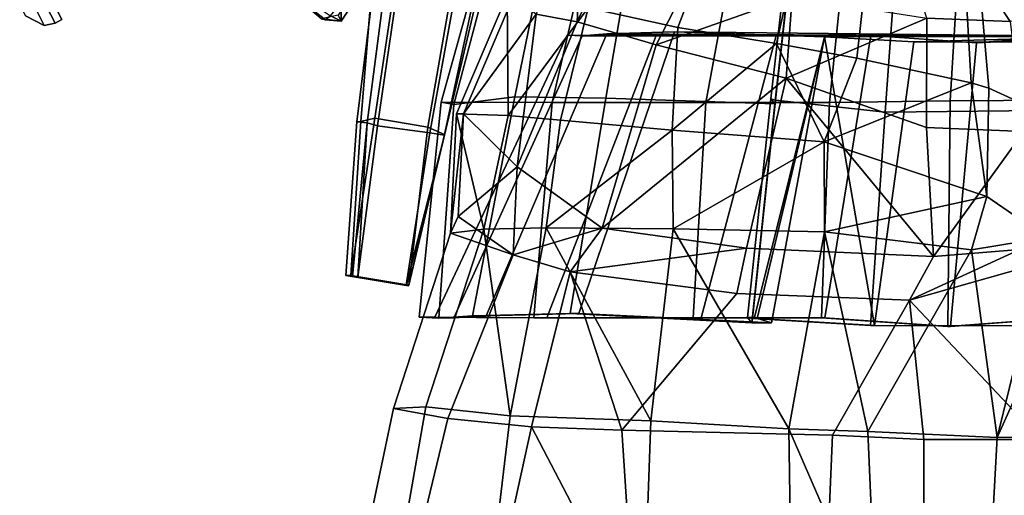
# Model space of a CAD drawing. Units: metres. Extents: x -14.9 to 19.5, y -44.7 to 27.9.
# Drawn here: x -14.1 to -1.3, y -16.3 to -10.1 of the extents above; entities that cross this region are included whole.
import ezdxf

# ---------------------------------------------------------------- set-up
doc = ezdxf.new("R2010")
doc.units = ezdxf.units.M

msp = doc.modelspace()

# ---------------------------------------------------------------- linework, layer by layer
at = {"layer": 'coat'}
for points in [[(-7.131193, -8.429554, 2.081288), (-7.760553, -8.5138, 0.636716), (-8.478996, -11.225749, 0.747509), (-7.684823, -11.127789, 2.242082)], [(-6.031907, -8.430599, 3.29911), (-7.131193, -8.429554, 2.081288), (-7.684823, -11.127789, 2.242082), (-6.496761, -11.143827, 3.509957)], [(-3.992471, -8.538657, 4.080213), (-6.031907, -8.430599, 3.29911), (-6.496761, -11.143827, 3.509957), (-4.292619, -11.219092, 4.320287)], [(-3.302979, -8.497586, -6.763781), (-1.83936, -8.464294, -7.094373), (-2.007558, -11.176116, -7.453963), (-3.57835, -11.198915, -7.045288)], [(-1.83936, -8.464294, -7.094373), (0.053796, -8.458511, -7.352688), (0.080419, -11.16386, -7.855701), (-2.007558, -11.176116, -7.453963)], [(-7.895518, -8.510855, -1.569821), (-6.577922, -8.505281, -4.528008), (-7.197601, -11.200272, -4.56616), (-8.643713, -11.193735, -1.508773)], [(-7.760553, -8.5138, 0.636716), (-7.895518, -8.510855, -1.569821), (-8.643713, -11.193735, -1.508773), (-8.478996, -11.225749, 0.747509)], [(-6.577922, -8.505281, -4.528008), (-4.702622, -8.543604, -6.364952), (-5.19182, -11.201084, -6.711558), (-7.197601, -11.200272, -4.56616)], [(-4.702622, -8.543604, -6.364952), (-3.302979, -8.497586, -6.763781), (-3.57835, -11.198915, -7.045288), (-5.19182, -11.201084, -6.711558)], [(-4.041916, -8.477156, 4.212934), (-3.992471, -8.538657, 4.080213), (-4.292619, -11.219092, 4.320287), (-4.346058, -11.152639, 4.463745)], [(-3.985446, -8.490701, 4.315053), (-4.041916, -8.477156, 4.212934), (-4.346058, -11.152639, 4.463745), (-4.285029, -11.167255, 4.574121)], [(-2.660349, -8.611249, 4.797382), (-3.985446, -8.490701, 4.315053), (-4.285029, -11.167255, 4.574121), (-2.852937, -11.326619, 5.200671)], [(-0.420792, -8.587599, 5.155114), (-2.660349, -8.611249, 4.797382), (-2.852937, -11.326619, 5.200671), (-0.432535, -11.301172, 5.588181)], [(-7.000162, -10.320483, -1.49261), (-8.72911, -14.000926, -1.726716), (-7.267866, -14.00778, -4.816096), (-5.842007, -10.326472, -3.941195)], [(-6.804196, -10.328051, 0.348387), (-8.479015, -14.010056, 0.62307), (-8.72911, -14.000926, -1.726716), (-7.000162, -10.320483, -1.49261)], [(-6.482464, -10.304056, 1.607975), (-8.057652, -13.981898, 2.272583), (-8.479015, -14.010056, 0.62307), (-6.804196, -10.328051, 0.348387)], [(-5.604096, -10.279294, 2.526572), (-6.84903, -13.952851, 3.536983), (-8.057652, -13.981898, 2.272583), (-6.482464, -10.304056, 1.607975)], [(-5.842007, -10.326472, -3.941195), (-7.267866, -14.00778, -4.816096), (-5.253959, -14.008702, -6.970186), (-4.273757, -10.327414, -5.618606)], [(0.018805, -10.338904, -1.103562), (-6.804196, -10.328051, 0.348387), (-7.000162, -10.320483, -1.49261)], [(0.018805, -10.338904, -1.103562), (-7.000162, -10.320483, -1.49261), (-5.842007, -10.326472, -3.941195)], [(-3.64463, -10.343025, 3.796134), (-4.33813, -14.073369, 4.447705), (-6.84903, -13.952851, 3.536983), (-5.604096, -10.279294, 2.526572)], [(0.018805, -10.338904, -1.103562), (-6.482464, -10.304056, 1.607975), (-6.804196, -10.328051, 0.348387)], [(0.018805, -10.338904, -1.103562), (-5.604096, -10.279294, 2.526572), (-6.482464, -10.304056, 1.607975)], [(0.018805, -10.338904, -1.103562), (-5.842007, -10.326472, -3.941195), (-4.273757, -10.327414, -5.618606)], [(0.018805, -10.338904, -1.103562), (-3.64463, -10.343025, 3.796134), (-5.604096, -10.279294, 2.526572)], [(-4.273757, -10.327414, -5.618606), (-5.253959, -14.008702, -6.970186), (-3.643071, -14.006461, -7.303255), (-3.039308, -10.325545, -5.873579)], [(-3.64463, -10.343025, 3.796134), (-4.559623, -14.002102, 4.724146), (-4.33813, -14.073369, 4.447705)], [(-4.524375, -14.017724, 4.783022), (-4.559623, -14.002102, 4.724146), (-3.64463, -10.343025, 3.796134)], [(-2.992653, -14.107761, 5.277552), (-4.524375, -14.017724, 4.783022), (-3.64463, -10.343025, 3.796134)], [(0.018805, -10.338904, -1.103562), (-4.273757, -10.327414, -5.618606), (-3.039308, -10.325545, -5.873579)], [(0.018805, -10.338904, -1.103562), (-2.479536, -10.41041, 3.950962), (-3.64463, -10.343025, 3.796134)], [(-3.64463, -10.343025, 3.796134), (-2.479536, -10.41041, 3.950962), (-2.992653, -14.107761, 5.277552)], [(-3.039308, -10.325545, -5.873579), (-3.643071, -14.006461, -7.303255), (-2.002423, -14.121527, -7.659837), (-1.66304, -10.42298, -6.171824)], [(0.018805, -10.338904, -1.103562), (-3.039308, -10.325545, -5.873579), (-1.66304, -10.42298, -6.171824)], [(0.018805, -10.338904, -1.103562), (-0.406056, -10.412723, 4.259855), (-2.479536, -10.41041, 3.950962)], [(-1.66304, -10.42298, -6.171824), (-2.002423, -14.121527, -7.659837), (0.106887, -13.958271, -7.958258), (0.047753, -10.284756, -6.413704)], [(0.018805, -10.338904, -1.103562), (-1.66304, -10.42298, -6.171824), (0.047753, -10.284756, -6.413704)], [(-0.406056, -10.412723, 4.259855), (-0.440047, -14.110509, 5.657659), (-2.992653, -14.107761, 5.277552), (-2.479536, -10.41041, 3.950962)], [(-7.684823, -11.127789, 2.242082), (-8.478996, -11.225749, 0.747509), (-8.676374, -14.010097, 0.658589), (-8.238452, -13.982011, 2.372876)], [(-8.238452, -13.982011, 2.372876), (-6.961613, -13.953043, 3.708804), (-6.496761, -11.143827, 3.509957), (-7.684823, -11.127789, 2.242082)], [(-6.961613, -13.953043, 3.708804), (-4.592767, -14.073516, 4.578358), (-4.292619, -11.219092, 4.320287), (-6.496761, -11.143827, 3.509957)], [(-4.592767, -14.073516, 4.578358), (-4.650199, -14.002111, 4.732553), (-4.346058, -11.152639, 4.463745), (-4.292619, -11.219092, 4.320287)], [(-4.650199, -14.002111, 4.732553), (-4.584611, -14.0178, 4.851186), (-4.285029, -11.167255, 4.574121), (-4.346058, -11.152639, 4.463745)], [(-4.584611, -14.0178, 4.851186), (-3.045523, -14.107978, 5.471957), (-2.852937, -11.326619, 5.200671), (-4.285029, -11.167255, 4.574121)], [(0.107046, -13.958046, -8.160859), (-2.037837, -14.121308, -7.857338), (-2.007558, -11.176116, -7.453963), (0.080419, -11.16386, -7.855701)], [(-7.435301, -14.007655, -4.929858), (-8.933935, -14.000889, -1.761431), (-8.643713, -11.193735, -1.508773), (-7.197601, -11.200272, -4.56616)], [(-8.933935, -14.000889, -1.761431), (-8.676374, -14.010097, 0.658589), (-8.478996, -11.225749, 0.747509), (-8.643713, -11.193735, -1.508773)], [(-5.356673, -14.0085, -7.153173), (-7.435301, -14.007655, -4.929858), (-7.197601, -11.200272, -4.56616), (-5.19182, -11.201084, -6.711558)], [(-3.684605, -14.006245, -7.499021), (-5.356673, -14.0085, -7.153173), (-5.19182, -11.201084, -6.711558), (-3.57835, -11.198915, -7.045288)], [(-2.037837, -14.121308, -7.857338), (-3.684605, -14.006245, -7.499021), (-3.57835, -11.198915, -7.045288), (-2.007558, -11.176116, -7.453963)], [(-3.045523, -14.107978, 5.471957), (-0.444279, -14.110733, 5.859245), (-0.432535, -11.301172, 5.588181), (-2.852937, -11.326619, 5.200671)], [(-8.057652, -13.981898, 2.272583), (-8.238452, -13.982011, 2.372876), (-8.676374, -14.010097, 0.658589), (-8.479015, -14.010056, 0.62307)], [(-6.84903, -13.952851, 3.536983), (-6.961613, -13.953043, 3.708804), (-8.238452, -13.982011, 2.372876), (-8.057652, -13.981898, 2.272583)], [(-4.33813, -14.073369, 4.447705), (-4.592767, -14.073516, 4.578358), (-6.961613, -13.953043, 3.708804), (-6.84903, -13.952851, 3.536983)], [(-2.002423, -14.121527, -7.659837), (-2.037837, -14.121308, -7.857338), (0.107046, -13.958046, -8.160859), (0.106887, -13.958271, -7.958258)], [(-8.72911, -14.000926, -1.726716), (-8.933935, -14.000889, -1.761431), (-7.435301, -14.007655, -4.929858), (-7.267866, -14.00778, -4.816096)], [(-8.479015, -14.010056, 0.62307), (-8.676374, -14.010097, 0.658589), (-8.933935, -14.000889, -1.761431), (-8.72911, -14.000926, -1.726716)], [(-7.267866, -14.00778, -4.816096), (-7.435301, -14.007655, -4.929858), (-5.356673, -14.0085, -7.153173), (-5.253959, -14.008702, -6.970186)], [(-5.253959, -14.008702, -6.970186), (-5.356673, -14.0085, -7.153173), (-3.684605, -14.006245, -7.499021), (-3.643071, -14.006461, -7.303255)], [(-4.524375, -14.017724, 4.783022), (-4.584611, -14.0178, 4.851186), (-4.650199, -14.002111, 4.732553), (-4.559623, -14.002102, 4.724146)], [(-4.559623, -14.002102, 4.724146), (-4.650199, -14.002111, 4.732553), (-4.592767, -14.073516, 4.578358), (-4.33813, -14.073369, 4.447705)], [(-2.992653, -14.107761, 5.277552), (-3.045523, -14.107978, 5.471957), (-4.584611, -14.0178, 4.851186), (-4.524375, -14.017724, 4.783022)], [(-3.643071, -14.006461, -7.303255), (-3.684605, -14.006245, -7.499021), (-2.037837, -14.121308, -7.857338), (-2.002423, -14.121527, -7.659837)], [(-0.440047, -14.110509, 5.657659), (-0.444279, -14.110733, 5.859245), (-3.045523, -14.107978, 5.471957), (-2.992653, -14.107761, 5.277552)]]:
    msp.add_3dface(points, dxfattribs=at)
at = {"layer": 'crop3'}
for points in [[(-13.928752, -9.988523, 10.66005), (-14.142386, -9.922434, 10.503544), (-14.065863, -10.07121, 10.099702), (-13.822573, -10.194952, 10.099714)], [(-13.822573, -10.194952, 10.099714), (-14.065863, -10.07121, 10.099702), (-14.142367, -9.922472, 9.695844), (-13.928723, -9.988579, 9.539353)], [(-13.790809, -9.947754, 10.686892), (-13.928752, -9.988523, 10.66005), (-13.822573, -10.194952, 10.099714), (-13.679545, -10.164067, 10.099716)], [(-13.679545, -10.164067, 10.099716), (-13.822573, -10.194952, 10.099714), (-13.928723, -9.988579, 9.539353), (-13.79078, -9.947809, 9.512515)], [(-13.703388, -9.902789, 10.686892), (-13.790809, -9.947754, 10.686892), (-13.679545, -10.164067, 10.099716), (-13.592125, -10.119102, 10.099716)], [(-13.592125, -10.119102, 10.099716), (-13.679545, -10.164067, 10.099716), (-13.79078, -9.947809, 9.512515), (-13.703361, -9.902843, 9.512515)]]:
    msp.add_3dface(points, dxfattribs=at)
at = {"layer": 'holster'}
for points in [[(-9.518973, -9.324362, -0.46462), (-9.691407, -11.446096, -0.004997), (-9.74617, -11.451771, 1.471029), (-9.489766, -9.371402, 1.423282)], [(-9.342677, -9.392299, 2.404989), (-9.489766, -9.371402, 1.423282), (-9.74617, -11.451771, 1.471029), (-9.612091, -11.466787, 2.367241)], [(-9.691407, -11.446096, -0.004997), (-9.518973, -9.324362, -0.46462), (-9.20026, -9.345336, -1.444052), (-9.511263, -11.405845, -0.722065)], [(-8.462815, -9.467516, -1.406707), (-8.820668, -11.521742, -0.71574), (-9.511263, -11.405845, -0.722065), (-9.20026, -9.345336, -1.444052)], [(-9.612091, -11.466787, 2.367241), (-9.477654, -11.504898, 2.553273), (-9.172929, -9.412698, 2.625105), (-9.342677, -9.392299, 2.404989)], [(-9.172929, -9.412698, 2.625105), (-9.477654, -11.504898, 2.553273), (-8.794731, -11.595299, 2.526243), (-8.418478, -9.537068, 2.596917)], [(-8.157673, -9.5453, -0.43574), (-8.599749, -11.617285, 0.018297), (-8.820668, -11.521742, -0.71574), (-8.462815, -9.467516, -1.406707)], [(-8.59993, -11.626785, 1.492057), (-8.124399, -9.5951, 1.36234), (-8.418478, -9.537068, 2.596917), (-8.794731, -11.595299, 2.526243)], [(-8.124399, -9.5951, 1.36234), (-8.59993, -11.626785, 1.492057), (-8.599749, -11.617285, 0.018297), (-8.157673, -9.5453, -0.43574)], [(-9.06681, -13.582105, 0.552277), (-9.824264, -13.45661, 0.547463), (-9.511263, -11.405845, -0.722065), (-8.820668, -11.521742, -0.71574)], [(-9.824264, -13.45661, 0.547463), (-9.691407, -11.446096, -0.004997), (-9.511263, -11.405845, -0.722065)], [(-9.889806, -13.455411, 1.536437), (-9.74617, -11.451771, 1.471029), (-9.691407, -11.446096, -0.004997), (-9.824264, -13.45661, 0.547463)], [(-9.889806, -13.455411, 1.536437), (-9.801764, -13.467342, 2.307935), (-9.612091, -11.466787, 2.367241), (-9.74617, -11.451771, 1.471029)], [(-9.612091, -11.466787, 2.367241), (-9.801764, -13.467342, 2.307935), (-9.731121, -13.477624, 2.538218)], [(-9.731121, -13.477624, 2.538218), (-9.477654, -11.504898, 2.553273), (-9.612091, -11.466787, 2.367241)], [(-9.731121, -13.477624, 2.538218), (-9.10236, -13.581018, 2.513241), (-8.794731, -11.595299, 2.526243), (-9.477654, -11.504898, 2.553273)], [(-9.06681, -13.582105, 0.552277), (-8.820668, -11.521742, -0.71574), (-8.599749, -11.617285, 0.018297)], [(-8.59993, -11.626785, 1.492057), (-8.794731, -11.595299, 2.526243), (-9.10236, -13.581018, 2.513241)], [(-8.59993, -11.626785, 1.492057), (-9.10236, -13.581018, 2.513241), (-9.095285, -13.582752, 2.30155)], [(-8.59993, -11.626785, 1.492057), (-9.095285, -13.582752, 2.30155), (-9.070709, -13.588835, 1.565874)], [(-9.070709, -13.588835, 1.565874), (-9.06681, -13.582105, 0.552277), (-8.599749, -11.617285, 0.018297), (-8.59993, -11.626785, 1.492057)], [(-9.070709, -13.588835, 1.565874), (-9.095285, -13.582752, 2.30155), (-9.801764, -13.467342, 2.307935), (-9.889806, -13.455411, 1.536437)], [(-9.06681, -13.582105, 0.552277), (-9.070709, -13.588835, 1.565874), (-9.889806, -13.455411, 1.536437), (-9.824264, -13.45661, 0.547463)], [(-9.095285, -13.582752, 2.30155), (-9.10236, -13.581018, 2.513241), (-9.731121, -13.477624, 2.538218), (-9.801764, -13.467342, 2.307935)]]:
    msp.add_3dface(points, dxfattribs=at)
at = {"layer": 'rfist2'}
for points in [[(-9.987589, -10.062036, 10.707443), (-9.95113, -10.139277, 10.515838), (-9.66503, -9.710222, 10.232951), (-9.607821, -9.477965, 10.497131)], [(-9.946913, -9.894221, 10.130816), (-9.66503, -9.710222, 10.232951), (-9.95113, -10.139277, 10.515838)], [(-10.155571, -10.123469, 10.472366), (-10.211966, -10.108922, 10.671142), (-10.37421, -9.968488, 10.554173), (-10.340658, -9.977942, 10.409544)], [(-10.340658, -9.977942, 10.409544), (-10.298524, -9.929228, 10.295395), (-10.090342, -10.069743, 10.312438), (-10.155571, -10.123469, 10.472366)], [(-9.946913, -9.894221, 10.130816), (-9.95113, -10.139277, 10.515838), (-10.090342, -10.069743, 10.312438)], [(-9.95113, -10.139277, 10.515838), (-9.987589, -10.062036, 10.707443), (-10.211966, -10.108922, 10.671142)], [(-10.155571, -10.123469, 10.472366), (-9.95113, -10.139277, 10.515838), (-10.211966, -10.108922, 10.671142)], [(-9.95113, -10.139277, 10.515838), (-10.155571, -10.123469, 10.472366), (-10.090342, -10.069743, 10.312438)]]:
    msp.add_3dface(points, dxfattribs=at)
at = {"layer": 'rthigh'}
for points in [[(-6.807863, -8.823805, -2.493105), (-6.870835, -10.148287, -4.093685), (-7.405123, -10.04597, -3.169239)], [(-6.807863, -8.823805, -2.493105), (-6.442378, -9.220674, -3.261288), (-6.870835, -10.148287, -4.093685)], [(-5.078678, -8.965283, 1.911233), (-6.267715, -8.77298, 0.96959), (-6.72753, -9.964261, 1.44607), (-5.55964, -10.219458, 2.485247)], [(-3.989661, -9.166177, 2.230874), (-5.078678, -8.965283, 1.911233), (-5.55964, -10.219458, 2.485247), (-4.270785, -10.432336, 2.879345)], [(-2.685666, -8.93546, -2.897243), (-2.003099, -8.962897, -1.798185), (-1.22543, -10.142135, -2.230559), (-2.309944, -10.098635, -3.974883)], [(-1.22543, -10.142135, -2.230559), (-2.003099, -8.962897, -1.798185), (-1.872109, -8.946685, -1.369775), (-1.017105, -10.116357, -1.551063)], [(-6.442378, -9.220674, -3.261288), (-5.358177, -9.505866, -4.108436), (-5.842813, -10.446963, -5.028739), (-6.870835, -10.148287, -4.093685)], [(-3.079823, -9.334468, 2.344913), (-3.989661, -9.166177, 2.230874), (-4.270785, -10.432336, 2.879345), (-3.222463, -10.622882, 3.013644)], [(-1.812233, -9.579025, 2.350566), (-3.079823, -9.334468, 2.344913), (-3.222463, -10.622882, 3.013644), (-1.734685, -10.945274, 3.045708)], [(-5.842813, -10.446963, -5.028739), (-5.358177, -9.505866, -4.108436), (-4.069403, -9.821676, -4.715052)], [(-1.618445, -9.663212, 1.86337), (-1.812233, -9.579025, 2.350566), (-1.734685, -10.945274, 3.045708), (-1.503913, -11.013834, 2.470839)], [(-0.926957, -9.976344, 0.041961), (-1.618445, -9.663212, 1.86337), (-1.503913, -11.013834, 2.470839), (-0.693573, -11.381451, 0.297538)], [(-7.785081, -9.801279, -1.372113), (-7.694192, -9.792542, -1.466815), (-8.354909, -11.345277, -1.429209), (-8.445168, -11.347253, -1.336583)], [(-7.772529, -11.367558, 0.219458), (-7.785081, -9.801279, -1.372113), (-8.445168, -11.347253, -1.336583)], [(-7.405123, -10.04597, -3.169239), (-8.354909, -11.345277, -1.429209), (-7.694192, -9.792542, -1.466815)], [(-7.785081, -9.801279, -1.372113), (-7.772529, -11.367558, 0.219458), (-6.72753, -9.964261, 1.44607)], [(-4.069403, -9.821676, -4.715052), (-4.145304, -10.884301, -5.342494), (-5.842813, -10.446963, -5.028739)], [(-4.069403, -9.821676, -4.715052), (-2.309944, -10.098635, -3.974883), (-4.145304, -10.884301, -5.342494)], [(-6.72753, -9.964261, 1.44607), (-7.772529, -11.367558, 0.219458), (-7.087159, -11.428112, 1.655754)], [(-5.55964, -10.219458, 2.485247), (-6.72753, -9.964261, 1.44607), (-7.087159, -11.428112, 1.655754), (-5.634193, -11.562617, 2.796344)], [(-7.405123, -10.04597, -3.169239), (-7.655315, -12.040627, -3.722985), (-8.354909, -11.345277, -1.429209)], [(-7.655315, -12.040627, -3.722985), (-7.405123, -10.04597, -3.169239), (-6.870835, -10.148287, -4.093685)], [(-2.309944, -10.098635, -3.974883), (-2.314706, -11.525251, -4.382497), (-4.145304, -10.884301, -5.342494)], [(-2.309944, -10.098635, -3.974883), (-1.22543, -10.142135, -2.230559), (-1.045076, -11.575792, -2.351145), (-2.314706, -11.525251, -4.382497)], [(-6.870835, -10.148287, -4.093685), (-5.842813, -10.446963, -5.028739), (-6.54729, -12.837685, -4.71146), (-7.655315, -12.040627, -3.722985)], [(-4.270785, -10.432336, 2.879345), (-5.55964, -10.219458, 2.485247), (-5.634193, -11.562617, 2.796344)], [(-5.842813, -10.446963, -5.028739), (-4.145304, -10.884301, -5.342494), (-6.54729, -12.837685, -4.71146)], [(-4.270785, -10.432336, 2.879345), (-5.634193, -11.562617, 2.796344), (-3.650362, -11.713273, 2.950679)], [(-3.650362, -11.713273, 2.950679), (-3.222463, -10.622882, 3.013644), (-4.270785, -10.432336, 2.879345)], [(-1.734685, -10.945274, 3.045708), (-3.222463, -10.622882, 3.013644), (-3.650362, -11.713273, 2.950679)], [(-4.145304, -10.884301, -5.342494), (-4.662913, -13.097937, -5.7327), (-6.54729, -12.837685, -4.71146)], [(-4.145304, -10.884301, -5.342494), (-2.221854, -13.209879, -4.784307), (-4.662913, -13.097937, -5.7327)], [(-4.145304, -10.884301, -5.342494), (-2.314706, -11.525251, -4.382497), (-2.221854, -13.209879, -4.784307)], [(-1.526399, -12.425529, 2.404264), (-1.734685, -10.945274, 3.045708), (-3.650362, -11.713273, 2.950679)], [(-1.734685, -10.945274, 3.045708), (-1.526399, -12.425529, 2.404264), (-1.503913, -11.013834, 2.470839)], [(-0.693573, -11.381451, 0.297538), (-1.503913, -11.013834, 2.470839), (-1.526399, -12.425529, 2.404264), (-0.751454, -12.962316, 0.25031)], [(-8.524757, -12.902883, -1.464749), (-8.445168, -11.347253, -1.336583), (-8.354909, -11.345277, -1.429209)], [(-8.354909, -11.345277, -1.429209), (-8.424856, -12.687747, -1.850817), (-8.524757, -12.902883, -1.464749)], [(-8.087809, -12.849668, 0.124709), (-8.445168, -11.347253, -1.336583), (-8.524757, -12.902883, -1.464749)], [(-8.087809, -12.849668, 0.124709), (-7.772529, -11.367558, 0.219458), (-8.445168, -11.347253, -1.336583)], [(-7.655315, -12.040627, -3.722985), (-8.424856, -12.687747, -1.850817), (-8.354909, -11.345277, -1.429209)], [(-7.087159, -11.428112, 1.655754), (-7.772529, -11.367558, 0.219458), (-8.087809, -12.849668, 0.124709), (-7.27528, -12.834352, 1.69173)], [(-7.27528, -12.834352, 1.69173), (-5.634193, -11.562617, 2.796344), (-7.087159, -11.428112, 1.655754)], [(-2.221854, -13.209879, -4.784307), (-2.314706, -11.525251, -4.382497), (-1.045076, -11.575792, -2.351145)], [(-5.634193, -11.562617, 2.796344), (-7.27528, -12.834352, 1.69173), (-5.619293, -12.846299, 2.749526)], [(-5.619293, -12.846299, 2.749526), (-3.650362, -11.713273, 2.950679), (-5.634193, -11.562617, 2.796344)], [(-2.221854, -13.209879, -4.784307), (-1.045076, -11.575792, -2.351145), (-1.099175, -13.117815, -2.386302)], [(-3.650362, -11.713273, 2.950679), (-5.619293, -12.846299, 2.749526), (-3.644598, -12.886848, 2.715237)], [(-1.526399, -12.425529, 2.404264), (-3.650362, -11.713273, 2.950679), (-3.644598, -12.886848, 2.715237)], [(-7.705173, -13.186349, -3.635602), (-8.424856, -12.687747, -1.850817), (-7.655315, -12.040627, -3.722985)], [(-7.705173, -13.186349, -3.635602), (-7.655315, -12.040627, -3.722985), (-6.54729, -12.837685, -4.71146)], [(-1.526399, -12.425529, 2.404264), (-3.644598, -12.886848, 2.715237), (-1.72874, -13.120608, 2.11055)], [(-1.72874, -13.120608, 2.11055), (-0.751454, -12.962316, 0.25031), (-1.526399, -12.425529, 2.404264)], [(-8.524757, -12.902883, -1.464749), (-8.424856, -12.687747, -1.850817), (-7.705173, -13.186349, -3.635602)], [(-7.747184, -15.287489, 1.136716), (-7.27528, -12.834352, 1.69173), (-8.087809, -12.849668, 0.124709)], [(-7.747184, -15.287489, 1.136716), (-5.908671, -15.353286, 2.431403), (-7.27528, -12.834352, 1.69173)], [(-7.705173, -13.186349, -3.635602), (-6.54729, -12.837685, -4.71146), (-6.961825, -13.408714, -4.743586)], [(-7.27528, -12.834352, 1.69173), (-5.908671, -15.353286, 2.431403), (-5.619293, -12.846299, 2.749526)], [(-4.662913, -13.097937, -5.7327), (-6.961825, -13.408714, -4.743586), (-6.54729, -12.837685, -4.71146)], [(-8.843996, -15.168302, -0.121682), (-8.087809, -12.849668, 0.124709), (-8.524757, -12.902883, -1.464749), (-9.267082, -15.190768, -1.514681)], [(-7.705173, -13.186349, -3.635602), (-8.556253, -15.322527, -3.136464), (-9.267082, -15.190768, -1.514681), (-8.524757, -12.902883, -1.464749)], [(-8.087809, -12.849668, 0.124709), (-8.843996, -15.168302, -0.121682), (-7.747184, -15.287489, 1.136716)], [(-5.619293, -12.846299, 2.749526), (-5.908671, -15.353286, 2.431403), (-4.110282, -15.454681, 2.345835)], [(-5.619293, -12.846299, 2.749526), (-4.110282, -15.454681, 2.345835), (-3.644598, -12.886848, 2.715237)], [(-4.110282, -15.454681, 2.345835), (-3.079734, -15.492263, 2.303161), (-3.644598, -12.886848, 2.715237)], [(-1.72874, -13.120608, 2.11055), (-3.644598, -12.886848, 2.715237), (-3.079734, -15.492263, 2.303161)], [(-1.72874, -13.120608, 2.11055), (-1.391831, -15.569945, 0.461537), (-0.751454, -12.962316, 0.25031)], [(-0.751454, -12.962316, 0.25031), (-1.391831, -15.569945, 0.461537), (-0.364473, -13.272607, -1.526158)], [(-4.787658, -13.69121, -5.626032), (-6.961825, -13.408714, -4.743586), (-4.662913, -13.097937, -5.7327)], [(-4.787658, -13.69121, -5.626032), (-4.662913, -13.097937, -5.7327), (-2.221854, -13.209879, -4.784307), (-2.538491, -13.77846, -4.732444)], [(-7.467549, -15.429235, -4.524677), (-8.556253, -15.322527, -3.136464), (-7.705173, -13.186349, -3.635602), (-6.961825, -13.408714, -4.743586)], [(-1.391831, -15.569945, 0.461537), (-1.72874, -13.120608, 2.11055), (-3.079734, -15.492263, 2.303161)], [(-2.538491, -13.77846, -4.732444), (-1.099175, -13.117815, -2.386302), (-0.742321, -13.267341, -1.643299)], [(-1.099175, -13.117815, -2.386302), (-2.538491, -13.77846, -4.732444), (-2.221854, -13.209879, -4.784307)], [(-0.825738, -15.596646, -1.725175), (-2.538491, -13.77846, -4.732444), (-0.742321, -13.267341, -1.643299)], [(-0.364473, -13.272607, -1.526158), (-1.391831, -15.569945, 0.461537), (-0.362972, -15.551376, -1.600626)], [(-6.961825, -13.408714, -4.743586), (-6.287168, -15.471055, -5.527584), (-7.467549, -15.429235, -4.524677)], [(-6.287168, -15.471055, -5.527584), (-6.961825, -13.408714, -4.743586), (-4.787658, -13.69121, -5.626032)], [(-3.542751, -15.536616, -4.766905), (-6.287168, -15.471055, -5.527584), (-4.787658, -13.69121, -5.626032), (-2.538491, -13.77846, -4.732444)], [(-3.542751, -15.536616, -4.766905), (-2.538491, -13.77846, -4.732444), (-2.351715, -15.593741, -4.709425)], [(-2.351715, -15.593741, -4.709425), (-2.538491, -13.77846, -4.732444), (-0.825738, -15.596646, -1.725175)], [(-9.325233, -17.89789, -0.126872), (-8.843996, -15.168302, -0.121682), (-9.267082, -15.190768, -1.514681), (-9.852194, -17.977966, -1.342235)], [(-8.556253, -15.322527, -3.136464), (-9.187384, -17.937117, -3.061931), (-9.852194, -17.977966, -1.342235), (-9.267082, -15.190768, -1.514681)], [(-7.747184, -15.287489, 1.136716), (-8.843996, -15.168302, -0.121682), (-9.325233, -17.89789, -0.126872), (-8.052748, -17.882792, 0.976419)], [(-8.556253, -15.322527, -3.136464), (-7.467549, -15.429235, -4.524677), (-8.029505, -17.980831, -4.321143), (-9.187384, -17.937117, -3.061931)], [(-5.908671, -15.353286, 2.431403), (-7.747184, -15.287489, 1.136716), (-8.052748, -17.882792, 0.976419), (-6.001408, -17.915445, 2.174452)], [(-4.110282, -15.454681, 2.345835), (-5.908671, -15.353286, 2.431403), (-6.001408, -17.915445, 2.174452), (-4.070691, -18.073805, 2.216167)], [(-6.124106, -18.002701, -5.207704), (-8.029505, -17.980831, -4.321143), (-7.467549, -15.429235, -4.524677)], [(-6.124106, -18.002701, -5.207704), (-7.467549, -15.429235, -4.524677), (-6.287168, -15.471055, -5.527584)], [(-3.651054, -18.08758, -4.515772), (-6.124106, -18.002701, -5.207704), (-6.287168, -15.471055, -5.527584), (-3.542751, -15.536616, -4.766905)], [(-4.110282, -15.454681, 2.345835), (-2.967495, -18.086781, 1.750234), (-3.079734, -15.492263, 2.303161)], [(-2.967495, -18.086781, 1.750234), (-4.110282, -15.454681, 2.345835), (-4.070691, -18.073805, 2.216167)], [(-2.345501, -18.134855, -4.477491), (-3.651054, -18.08758, -4.515772), (-3.542751, -15.536616, -4.766905), (-2.351715, -15.593741, -4.709425)], [(-1.391831, -15.569945, 0.461537), (-3.079734, -15.492263, 2.303161), (-2.967495, -18.086781, 1.750234), (-1.53647, -18.192135, 0.198534)], [(-1.212152, -18.183567, -1.777284), (-2.345501, -18.134855, -4.477491), (-2.351715, -15.593741, -4.709425), (-0.825738, -15.596646, -1.725175)], [(-0.362972, -15.551376, -1.600626), (-1.391831, -15.569945, 0.461537), (-1.53647, -18.192135, 0.198534), (-0.47177, -18.150408, -1.651745)]]:
    msp.add_3dface(points, dxfattribs=at)

doc.saveas('drawing.dxf')
